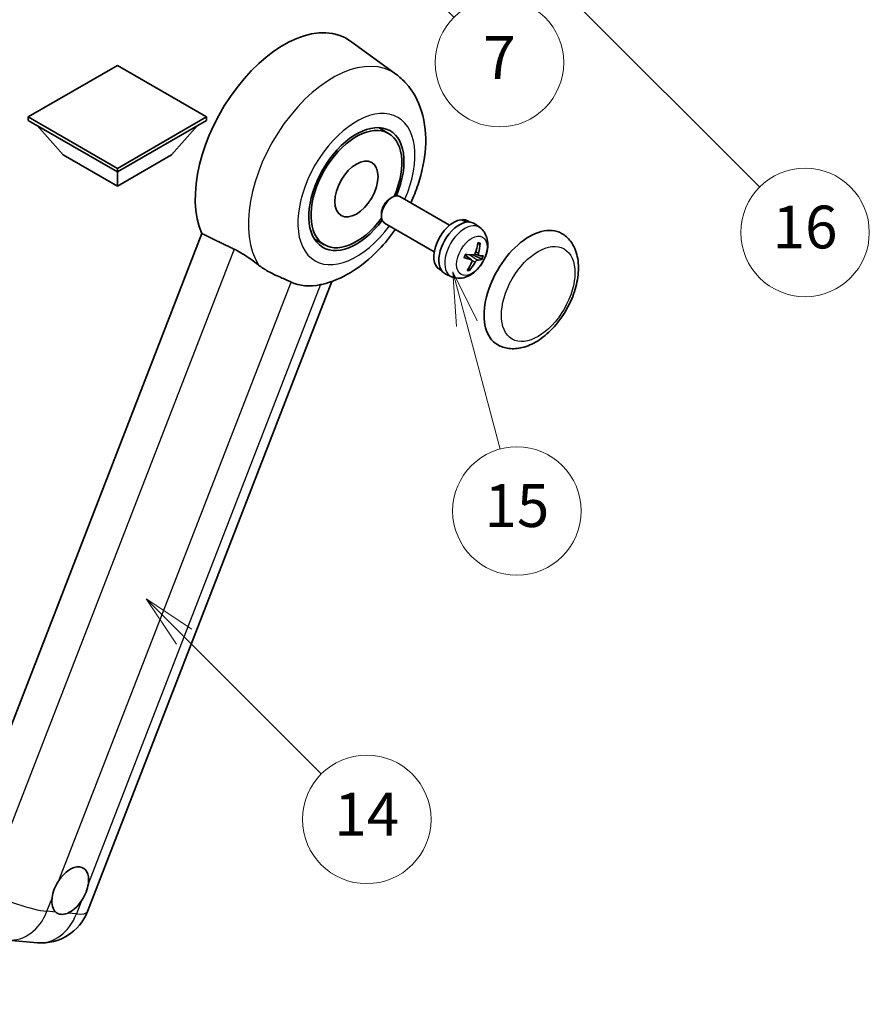
# Model space of a CAD drawing. Units: millimetres. Extents: x 0 to 8281, y -2 to 1684.
# Drawn here: x 508 to 746, y 751 to 1027 of the extents above; entities that cross this region are included whole.
import ezdxf

# ---------------------------------------------------------------- set-up
doc = ezdxf.new("R2010")
doc.units = ezdxf.units.MM
for name, color, linetype, lineweight in [('Dimension (ISO)', 7, 'Continuous', 18), ('Visible (ISO)', 7, 'Continuous', 35), ('Visible Narrow (ISO)', 7, 'Continuous', 25)]:
    doc.layers.add(name, color=color, linetype=linetype, lineweight=lineweight)
doc.layers.add('Symbol (TK)', color=100, linetype='Continuous', lineweight=18, true_color=0x00ff3f)
doc.styles.add('Note Text (TK)', font='MS PGothic.ttf')
doc.styles.add('Note Text (TK2)', font='MS PGothic.ttf')
doc.dimstyles.new('Default - Method 1b (TK)', dxfattribs={"dimscale": 6, "dimtxt": 2.5, "dimasz": 2.5, "dimexe": 1, "dimexo": 1.5, "dimgap": 1, "dimtad": 1, "dimtoh": 1, "dimrnd": 1e-08, "dimdsep": 46, "dimtxsty": 'Note Text (TK)', "dimcen": 0.09, "dimdle": 5, "dimclrd": 100, "dimclre": 100, "dimclrt": 7, "dimadec": 1, "dimazin": 1, "dimtfac": 1, "dimtmove": 0, "dimatfit": 3, "dimfxl": 0, "dimtolj": 1, "dimlwd": -1, "dimlwe": -1, "dimarcsym": 0})

# ---------------------------------------------------------------- blocks, each defined once
blk = doc.blocks.new('*D44')
at = {"layer": 'Defpoints', "color": 0, "transparency": 16777216}
for p in [(466.43, 575.83), (337.43, 451.83), (466.43, 451.83)]:
    blk.add_point(p, dxfattribs=at)
at = {"layer": 'Dimension (ISO)', "color": 100, "transparency": 16777216}
for p, q in [((337.43, 460.83), (337.43, 581.83)), ((466.43, 460.83), (466.43, 581.83)), ((352.43, 575.83), (451.43, 575.83))]:
    blk.add_line(p, q, dxfattribs=at)
for points in [[(352.43, 578.33), (352.43, 573.33), (337.43, 575.83)], [(451.43, 578.33), (451.43, 573.33), (466.43, 575.83)]]:
    blk.add_solid(points, dxfattribs=at)
at = {"layer": 'Dimension (ISO)', "color": 7, "transparency": 16777216, "insert": (100.01, 605.07), "char_height": 15, "attachment_point": 4, "style": 'Note Text (TK)'}
blk.add_mtext('\\A1; \\fＭＳ Ｐゴシック|b0|i0;\\H15.0000;* ステップハンドルは任意の位置に固定できます。\\P\\fＭＳ Ｐゴシック|b0|i0;\\H15.0000;* Stand handle location can be freely affixed within denoted range.', dxfattribs=at)
blk = doc.blocks.new('バルーン2')
at = {"layer": 'Symbol (TK)', "color": 100, "true_color": 0x00ff40}
for p, q in [((106.823, 150.728), (105.055, 152.496)), ((107.176, 151.081), (105.055, 152.496)), ((105.055, 152.496), (106.469, 150.374)), ((106.823, 150.728), (113.238, 144.313))]:
    blk.add_line(p, q, dxfattribs=at)
at = {"layer": 'Symbol (TK)'}
blk.add_circle((115.351, 142.199), 3, dxfattribs=at)
at = {"layer": 'Symbol (TK)', "color": 7, "insert": (115.351, 142.182), "char_height": 2, "attachment_point": 5, "style": 'Note Text (TK2)'}
blk.add_mtext('14', dxfattribs=at)
blk = doc.blocks.new('バルーン7')
at = {"layer": 'Symbol (TK)', "color": 100, "true_color": 0x00ff40}
for p, q in [((117.043, 188.378), (115.275, 190.146)), ((117.396, 188.732), (115.275, 190.146)), ((115.275, 190.146), (116.689, 188.025)), ((117.043, 188.378), (133.706, 171.715))]:
    blk.add_line(p, q, dxfattribs=at)
at = {"layer": 'Symbol (TK)'}
blk.add_circle((135.819, 169.602), 3, dxfattribs=at)
at = {"layer": 'Symbol (TK)', "color": 7, "insert": (135.819, 169.596), "char_height": 2, "attachment_point": 5, "style": 'Note Text (TK2)'}
blk.add_mtext('16', dxfattribs=at)
blk = doc.blocks.new('バルーン15')
at = {"layer": 'Symbol (TK)', "color": 100, "true_color": 0x00ff40}
for p, q in [((114.777, 184.3), (113.009, 186.068)), ((115.13, 184.654), (113.009, 186.068)), ((113.009, 186.068), (114.423, 183.947)), ((114.777, 184.3), (119.434, 179.644))]:
    blk.add_line(p, q, dxfattribs=at)
at = {"layer": 'Symbol (TK)'}
blk.add_circle((121.547, 177.53), 3, dxfattribs=at)
at = {"layer": 'Symbol (TK)', "color": 7, "insert": (121.547, 177.513), "char_height": 2, "attachment_point": 5, "style": 'Note Text (TK2)'}
blk.add_mtext('7', dxfattribs=at)
blk = doc.blocks.new('バルーン16')
at = {"layer": 'Symbol (TK)', "color": 100, "true_color": 0x00ff40}
for p, q in [((120.018, 165.341), (119.371, 167.756)), ((120.501, 165.47), (119.371, 167.756)), ((119.371, 167.756), (119.535, 165.211)), ((120.018, 165.341), (121.587, 159.484))]:
    blk.add_line(p, q, dxfattribs=at)
at = {"layer": 'Symbol (TK)'}
blk.add_circle((122.361, 156.598), 3, dxfattribs=at)
at = {"layer": 'Symbol (TK)', "color": 7, "insert": (122.361, 156.592), "char_height": 2, "attachment_point": 5, "style": 'Note Text (TK2)'}
blk.add_mtext('15', dxfattribs=at)

msp = doc.modelspace()

# ---------------------------------------------------------------- linework, layer by layer
at = {"layer": 'Visible (ISO)'}
for p, q in [((613.7744, 1011.777), (601.0055, 1021.0976)), ((535.7117, 1014.2342), (510.7407, 999.8172)), ((560.6827, 999.8172), (535.7117, 1014.2342)), ((510.7407, 999.8172), (510.7407, 998.8374)), ((510.7407, 999.8172), (535.7117, 985.4002)), ((510.7407, 998.8374), (535.7117, 984.4204)), ((535.7117, 985.4002), (560.6827, 999.8172)), ((535.7117, 984.4204), (560.6827, 998.8374)), ((560.6827, 999.8172), (560.6827, 998.8374)), ((520.5594, 989.1794), (513.2375, 997.3959)), ((550.864, 989.1794), (558.1859, 997.3959)), ((611.6848, 995.2148), (608.8745, 996.8374)), ((520.5594, 989.1794), (535.7117, 980.4312)), ((535.7117, 980.4312), (550.864, 989.1794)), ((535.7117, 985.4002), (535.7117, 984.4204)), ((535.7117, 980.4312), (535.7117, 984.4204)), ((612.1403, 976.9801), (612.7355, 977.3236)), ((628.7921, 969.5021), (614.8777, 977.5355)), ((609.7043, 972.7608), (609.7044, 972.0736)), ((632.4307, 970.8471), (632.5202, 971.0776)), ((624.5063, 962.079), (610.592, 970.1124)), ((634.4625, 970.3851), (633.9018, 970.7089)), ((637.2759, 968.8222), (635.8503, 969.8628)), ((559.4106, 967.1397), (489.539, 787.0559)), ((593.6848, 964.0379), (590.8745, 965.6605)), ((634.9778, 959.7762), (633.1386, 961.1187)), ((636.996, 961.022), (635.905, 961.5049)), ((626.5768, 956.7267), (626.0161, 957.0504)), ((629.337, 955.0717), (627.723, 955.786)), ((527.3333, 777.2139), (595.8346, 953.7658)), ((505.0643, 769.2529), (513.3276, 768.5148))]:
    msp.add_line(p, q, dxfattribs=at)
msp.add_arc((514.5477, 782.1747), 13.7143, 264.896091, 338.793977, dxfattribs=at)
for centre, major_axis, ratio, start_param, end_param in [((582.3807, 991.3489), (17.5714, 30.4346), 0.57735027, 6.22128195, 9.03082452), ((602.6848, 979.6264), (-9.4286, -16.3308), 0.57735027, 1.78186037, 7.64291759), ((602.6848, 979.6264), (-9, -15.5885), 0.57735027, 1.76752226, 7.6572557), ((612.7348, 973.824), (-2.1429, -3.7115), 0.57735027, 3.14159265, 6.28318531), ((612.1398, 974.1675), (-1.7222, -2.9829), 0.57735027, 3.92678711, 5.49799085), ((629.9589, 963.8797), (-3.9429, -6.8292), 0.57735027, 3.56345756, 6.28318531), ((631.5348, 962.9698), (-4.0714, -7.0519), 0.57735027, 3.0796893, 6.34508866), ((632.4007, 962.4699), (20.0757, -9.4476), 0.34664193, 1.67416047, 1.75506961), ((630.6688, 963.4698), (20.0757, -9.4476), 0.34664193, 1.56791547, 1.6413601), ((629.9589, 963.8797), (3.9429, 6.8292), 0.57735027, 0, 0.3081554), ((651.1721, 951.6322), (-9, -15.5885), 0.57735027, 3.14159265, 6.28318531), ((626.5605, 965.9232), (-3.1418, -13.3445), 0.74792933, 1.42620331, 1.64131427), ((626.1119, 965.9632), (-1.0388, 13.6699), 0.81972807, 4.32556525, 4.54067621), ((626.49, 966.2985), (12.1383, -6.3723), 0.20652941, 5.36296948, 5.57808044), ((626.231, 965.631), (-13.2604, 3.4797), 0.21352312, 2.17354618, 2.38865714), ((626.4592, 966.3012), (12.6178, -5.3606), 0.3141619, 5.75649369, 5.97160465), ((626.2002, 965.6338), (12.9249, -4.5709), 0.10589063, 5.74335699, 5.95846795), ((626.5782, 965.969), (-0.5477, -13.6984), 0.71908929, 0.87077795, 1.08588891), ((626.1297, 966.0091), (2.0977, 13.5479), 0.84856811, 4.10249067, 4.31760163), ((599.4725, 981.481), (-15.8694, -27.4866), 0.57735027, 0.0475851, 0.47601368), ((522.4989, 783.093), (3.6429, 6.3096), 0.57735027, 5.36114644, 7.72882295), ((522.4989, 783.093), (-3.6429, -6.3096), 0.57735027, 5.36114644, 6.15802662), ((522.4989, 783.093), (-3.6429, -6.3096), 0.57735027, 0.64875746, 1.44563764)]:
    msp.add_ellipse(centre, major_axis=major_axis, ratio=ratio, start_param=start_param, end_param=end_param, dxfattribs=at)
msp.add_ellipse((602.6848, 979.6264), major_axis=(-4.2857, -7.4231), ratio=0.57735027, dxfattribs=at)
for points, knots in [([(617.9067, 975.7867), (618.6904, 977.4595), (619.3779, 979.17), (621.0901, 984.2793), (621.8202, 987.7362), (622.2568, 994.6362), (621.9764, 998.095), (620.0736, 1004.2213), (618.6636, 1006.9394), (615.7414, 1010.1738), (614.8009, 1011.0277), (613.7744, 1011.777)], [6.16875432, 6.16875432, 6.16875432, 6.16875432, 6.3594379, 6.3594379, 6.73109081, 6.73109081, 7.10200497, 7.10200497, 7.40779622, 7.40779622, 7.53027889, 7.53027889, 7.53027889, 7.53027889]), ([(593.0225, 952.9358), (595.8554, 953.5915), (598.4875, 954.7356), (603.8629, 957.9379), (606.538, 960.1405), (610.6447, 964.4198), (612.2051, 966.3339), (613.621, 968.3636)], [4.94494243, 4.94494243, 4.94494243, 4.94494243, 5.251899446, 5.251899446, 5.618562274, 5.618562274, 5.874017516, 5.874017516, 5.874017516, 5.874017516]), ([(637.2759, 968.8222), (637.7416, 968.4823), (638.1375, 968.0653), (638.7981, 967.1162), (639.0415, 966.5791), (639.4101, 965.3693), (639.4885, 964.698), (639.4849, 963.2111), (639.3519, 962.4026), (638.889, 960.7885), (638.5446, 959.9866), (637.6889, 958.488), (637.1797, 957.791), (636.0005, 956.5364), (635.3303, 955.9784), (633.8393, 955.1183), (633.0235, 954.7958), (631.4283, 954.5995), (630.701, 954.6321), (629.7648, 954.9001), (629.5482, 954.9782), (629.337, 955.0717)], [1.89449907, 1.89449907, 1.89449907, 1.89449907, 2.09740996, 2.09740996, 2.32723795, 2.32723795, 2.62079789, 2.62079789, 2.99582764, 2.99582764, 3.39514244, 3.39514244, 3.79006789, 3.79006789, 4.18920275, 4.18920275, 4.56363471, 4.56363471, 4.83100357, 4.83100357, 4.91228501, 4.91228501, 4.91228501, 4.91228501]), ([(642.1721, 936.0437), (643.1663, 935.4697), (644.279, 935.1112), (646.6495, 934.8188), (647.9069, 934.9232), (650.6005, 935.58), (652.0259, 936.2189), (654.8751, 937.9916), (656.2867, 939.1718), (658.8709, 941.8926), (660.0432, 943.4324), (662.0512, 946.7133), (662.8894, 948.4516), (664.1645, 951.9977), (664.5997, 953.805), (664.9872, 957.3604), (664.937, 959.1098), (664.2433, 962.2999), (663.6303, 963.7635), (662.0002, 965.8924), (661.1473, 966.6577), (660.1721, 967.2207)], [2.87979327, 2.87979327, 2.87979327, 2.87979327, 3.11977741, 3.11977741, 3.38401309, 3.38401309, 3.70398217, 3.70398217, 4.05583534, 4.05583534, 4.40623011, 4.40623011, 4.75335114, 4.75335114, 5.10248118, 5.10248118, 5.45548097, 5.45548097, 5.78600616, 5.78600616, 6.02138592, 6.02138592, 6.02138592, 6.02138592]), ([(568.4535, 962.7884), (569.6474, 962.2116), (570.9691, 961.4176), (573.3307, 959.7957), (574.3759, 959.0148), (575.3654, 958.2607)], [2.581206007, 2.581206007, 2.581206007, 2.581206007, 2.84926027, 2.84926027, 3.061582618, 3.061582618, 3.061582618, 3.061582618]), ([(637.3302, 964.4665), (637.3288, 964.444), (637.3239, 964.4202), (637.3089, 964.3762), (637.2943, 964.3498), (637.2634, 964.313), (637.2418, 964.296), (637.2055, 964.279), (637.1857, 964.2739), (637.1672, 964.2731)], [0.0149974968, 0.0149974968, 0.0149974968, 0.0149974968, 0.0187342164, 0.0187342164, 0.0234465422, 0.0234465422, 0.0280878098, 0.0280878098, 0.0318274187, 0.0318274187, 0.0318274187, 0.0318274187]), ([(632.8882, 960.4373), (632.8869, 960.4336), (632.8837, 960.4309), (632.8711, 960.4274), (632.8566, 960.4281), (632.8283, 960.4337), (632.8115, 960.4384), (632.7943, 960.4442)], [0.0481152944, 0.0481152944, 0.0481152944, 0.0481152944, 0.051127609, 0.051127609, 0.0558399348, 0.0558399348, 0.0595766544, 0.0595766544, 0.0595766544, 0.0595766544]), ([(632.8884, 960.4372), (632.9065, 960.4972), (632.9258, 960.5573), (632.9663, 960.6776), (632.9876, 960.7379), (633.0323, 960.8582), (633.0556, 960.9184), (633.1043, 961.0385), (633.1296, 961.0985), (633.179, 961.211), (633.2029, 961.2635), (633.2275, 961.3159)], [6.160618851, 6.160618851, 6.160618851, 6.160618851, 6.209611255, 6.209611255, 6.25860366, 6.25860366, 6.307596064, 6.307596064, 6.356588469, 6.356588469, 6.399763165, 6.399763165, 6.399763165, 6.399763165]), ([(635.9843, 961.675), (635.9572, 961.5983), (635.9176, 961.5189), (635.8206, 961.3784), (635.7633, 961.3174), (635.6486, 961.2266), (635.5835, 961.1909), (635.478, 961.1599), (635.4372, 961.1546), (635.3988, 961.1559)], [0, 0, 0, 0, 0.0143168063, 0.0143168063, 0.0286336126, 0.0286336126, 0.0429821772, 0.0429821772, 0.0521919283, 0.0521919283, 0.0521919283, 0.0521919283]), ([(637.0384, 961.0094), (636.9962, 961.0164), (636.9563, 961.0392), (636.8944, 961.1153), (636.8722, 961.1687), (636.8488, 961.2877), (636.8458, 961.3612), (636.859, 961.4905), (636.8685, 961.5432), (636.8815, 961.5949)], [0, 0, 0, 0, 0.0143168063, 0.0143168063, 0.0286336126, 0.0286336126, 0.0429821772, 0.0429821772, 0.0521919283, 0.0521919283, 0.0521919283, 0.0521919283]), ([(637.9532, 959.9835), (637.9441, 959.9799), (637.9311, 959.978), (637.9004, 959.9776), (637.876, 959.9804), (637.8308, 959.99), (637.802, 959.9984), (637.7576, 960.0146), (637.7347, 960.0243), (637.7147, 960.034)], [0.0149974968, 0.0149974968, 0.0149974968, 0.0149974968, 0.0187342164, 0.0187342164, 0.0234465422, 0.0234465422, 0.0280878098, 0.0280878098, 0.0318274187, 0.0318274187, 0.0318274187, 0.0318274187]), ([(584.376, 953.5897), (584.3607, 953.5969), (584.3453, 953.6042), (584.0425, 953.7466), (583.7306, 953.888), (582.9167, 954.2471), (582.3934, 954.4703), (580.6417, 955.2271), (579.309, 955.8164), (577.0678, 957.0722), (576.1971, 957.6268), (575.3654, 958.2607)], [5.531333437, 5.531333437, 5.531333437, 5.531333437, 5.537376333, 5.537376333, 5.64999603, 5.64999603, 5.810634451, 5.810634451, 6.152235212, 6.152235212, 6.373226187, 6.373226187, 6.373226187, 6.373226187]), ([(634.8809, 959.8209), (634.9338, 959.8076), (634.9828, 959.7797), (635.0559, 959.6971), (635.0801, 959.6425), (635.1014, 959.5248), (635.0998, 959.4539), (635.0738, 959.332), (635.058, 959.283), (635.0378, 959.2354)], [0, 0, 0, 0, 0.0143168063, 0.0143168063, 0.0286336126, 0.0286336126, 0.0429821772, 0.0429821772, 0.0521919283, 0.0521919283, 0.0521919283, 0.0521919283]), ([(635.9349, 959.1553), (635.9728, 959.2258), (636.0215, 959.3), (636.1296, 959.434), (636.189, 959.4938), (636.3015, 959.5859), (636.3621, 959.6242), (636.4547, 959.6625), (636.4893, 959.6715), (636.5204, 959.6744)], [0, 0, 0, 0, 0.0143168063, 0.0143168063, 0.0286336126, 0.0286336126, 0.0429821772, 0.0429821772, 0.0521919283, 0.0521919283, 0.0521919283, 0.0521919283]), ([(634.3726, 957.0704), (634.384, 957.053), (634.3934, 957.0315), (634.4058, 956.9868), (634.4087, 956.9554), (634.4047, 956.9022), (634.3969, 956.8709), (634.3779, 956.8272), (634.3655, 956.8066), (634.3518, 956.7899)], [0.0427467325, 0.0427467325, 0.0427467325, 0.0427467325, 0.0464863414, 0.0464863414, 0.051127609, 0.051127609, 0.0558399348, 0.0558399348, 0.0595766544, 0.0595766544, 0.0595766544, 0.0595766544]), ([(517.3951, 780.9567), (517.4019, 781.0176), (517.4094, 781.0789), (517.5197, 781.9153), (517.7361, 782.7388), (518.3235, 784.2528), (518.7371, 785.0528), (519.2609, 785.8509), (519.2999, 785.9093), (519.3393, 785.9674)], [4.482129021, 4.482129021, 4.482129021, 4.482129021, 4.493692618, 4.493692618, 4.639067337, 4.639067337, 4.784442055, 4.784442055, 4.796005652, 4.796005652, 4.796005652, 4.796005652]), ([(527.6027, 785.2293), (527.5959, 785.1684), (527.5883, 785.1071), (527.4753, 784.2723), (527.2467, 783.4558), (526.6593, 781.9419), (526.258, 781.1348), (525.7368, 780.3352), (525.6979, 780.2767), (525.6585, 780.2186)], [4.482129021, 4.482129021, 4.482129021, 4.482129021, 4.493692618, 4.493692618, 4.639067337, 4.639067337, 4.784442055, 4.784442055, 4.796005652, 4.796005652, 4.796005652, 4.796005652]), ([(521.7971, 776.7945), (521.7477, 776.7738), (521.6984, 776.7541), (521.0292, 776.4982), (520.4242, 776.4129), (519.4068, 776.5038), (518.9208, 776.6866), (518.4915, 777.0405), (518.4604, 777.0675), (518.4298, 777.0953)], [4.482129021, 4.482129021, 4.482129021, 4.482129021, 4.493692618, 4.493692618, 4.639067337, 4.639067337, 4.784442055, 4.784442055, 4.796005652, 4.796005652, 4.796005652, 4.796005652])]:
    msp.add_open_spline(points, degree=3, knots=knots, dxfattribs=at)
for points, degree in [([(559.4106, 967.1397), (563.9728, 964.942), (568.4535, 962.7884)], 2), ([(593.0225, 952.9358), (592.8978, 952.9069), (592.7701, 952.8789), (592.6393, 952.8517)], 3)]:
    msp.add_open_spline(points, degree=degree, dxfattribs=at)
for points, weights in [([(636.6874, 964.2518), (636.9192, 964.2621), (637.1672, 964.2731)], [1.00817618561, 1.00577529196, 1.00221814343]), ([(635.4175, 961.1558), (636.3706, 960.6904), (637.7147, 960.034)], [1.0085537109, 1.02026253555, 1.00221814411]), ([(634.3726, 957.0704), (634.249, 957.2594), (634.1319, 957.4382)], [1.00221814108, 1.00509019655, 1.00720848745])]:
    msp.add_rational_spline(points, weights, degree=2, dxfattribs=at)
at = {"layer": 'Visible Narrow (ISO)'}
for p, q in [((568.4535, 962.7884), (498.7632, 783.172)), ((634.8809, 959.8209), (633.1271, 961.0919)), ((636.5204, 959.6744), (634.3809, 961.2104)), ((636.8815, 961.5949), (636.0999, 962.0126)), ((635.9349, 959.1553), (635.0804, 959.6268)), ((519.3393, 785.9674), (584.376, 953.5897)), ((592.6393, 952.8517), (527.6027, 785.2293)), ((515.9818, 777.3139), (517.3951, 780.9567)), ((525.6585, 780.2186), (524.2452, 776.5759)), ((518.4298, 777.0953), (515.9818, 777.3139)), ((524.2452, 776.5759), (521.7971, 776.7945))]:
    msp.add_line(p, q, dxfattribs=at)
for centre, major_axis, ratio, start_param, end_param in [((596.0456, 983.4595), (16.7261, 28.9704), 0.57735027, 6.22128195, 9.14624505), ((602.6848, 979.6264), (-11.6028, -20.0966), 0.57735027, 1.75654745, 7.66823051), ((633.0604, 962.089), (3.977, 6.8884), 0.57735027, 6.22128195, 9.48668132), ((635.4685, 960.6987), (1.9913, 3.4491), 0.57735027, 0.137907, 0.33149031), ((635.5448, 960.6547), (2.1199, 3.6718), 0.57735027, 0.14745142, 0.37614736), ((635.5448, 960.6547), (-2.1199, -3.6718), 0.57735027, 4.8598404, 5.08853634), ((635.4685, 960.6987), (-1.9913, -3.4491), 0.57735027, 1.70870333, 1.9422851), ((635.5448, 960.6547), (2.1199, 3.6718), 0.57735027, 4.8598404, 5.08853634), ((635.5448, 960.6547), (-2.1199, -3.6718), 0.57735027, 0.14745142, 0.37614736), ((635.4685, 960.6987), (-1.9913, -3.4491), 0.57735027, 0.20247876, 0.38569177), ((506.2843, 782.9128), (-12.7856, 4.9608), 0.21132487, 1.02614848, 2.50967834), ((506.2843, 782.9128), (-1.2201, -13.6599), 0.78867513, 0, 1.21991692), ((514.5477, 782.1747), (-1.2201, -13.6599), 0.78867513, 0, 1.21991692), ((514.5477, 782.1747), (12.7856, -4.9608), 0.21132487, 5.65127099, 6.28318531)]:
    msp.add_ellipse(centre, major_axis=major_axis, ratio=ratio, start_param=start_param, end_param=end_param, dxfattribs=at)
for centre, major_axis in [((635.0247, 960.9549), (3.0257, 5.2407)), ((653.5965, 950.2325), (-7.2857, -12.6192))]:
    msp.add_ellipse(centre, major_axis=major_axis, ratio=0.57735027, dxfattribs=at)

# ---------------------------------------------------------------- block references
at = {"layer": 'Symbol (TK)', "xscale": 6, "yscale": 6, "zscale": 6}
for name in ['バルーン7', 'バルーン15', 'バルーン16', 'バルーン2']:
    msp.add_blockref(name, (-86.522, -50.1415), dxfattribs=at)

# ---------------------------------------------------------------- dimensions: what is measured, and where the dimension line sits
at = {"layer": 'Dimension (ISO)', "color": 100, "true_color": 0x00ff3f}
dim = msp.add_linear_dim(base=(466.4285, 575.8336), p1=(337.4285, 451.8336), p2=(466.4285, 451.8336), angle=180, text=' \\fＭＳ Ｐゴシック|b0|i0;\\H15.0000;* ステップハンドルは任意の位置に固定できます。\\P\\fＭＳ Ｐゴシック|b0|i0;\\H15.0000;* Stand handle location can be freely affixed within denoted range.', dimstyle='Default - Method 1b (TK)', override={"dimgap": 1, "dimtoh": 0, "dimdec": 2, "dimtol": 0, "dimlim": 0, "dimtp": 0, "dimtm": 0, "dimtdec": 2, "dimtofl": 0, "dimatfit": 1}, dxfattribs=at)
dim.commit()
dim.dimension.update_dxf_attribs({"geometry": '*D44', "text_midpoint": (401.9285, 575.8336), "dimtype": 160})

doc.saveas('drawing.dxf')
